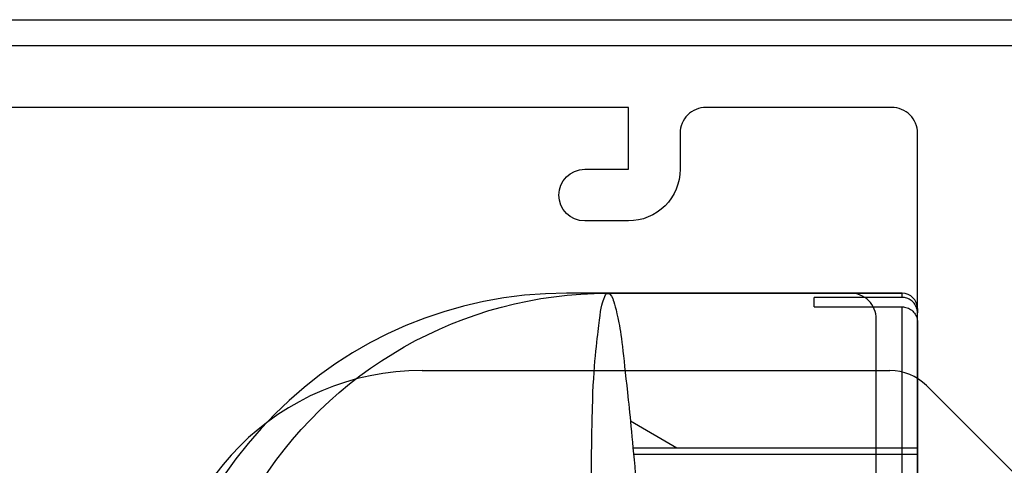
# Model space of a CAD drawing. Extents: x -850 to 290, y -635 to 26.
# Drawn here: x -775 to -755, y -503 to -495 of the extents above; entities that cross this region are included whole.
import ezdxf

# ---------------------------------------------------------------- set-up
doc = ezdxf.new("R2010")
doc.units = 0
doc.header["$LTSCALE"] = 5
doc.header["$MEASUREMENT"] = 0
doc.layers.get('0').update_dxf_attribs({"linetype": 'CONTINUOUS', "lineweight": 30})
doc.layers.add('100', color=7, linetype='CONTINUOUS', true_color=0xffffff)
doc.layers.add('ACCESORIO', color=1, linetype='CONTINUOUS')
doc.layers.add('Beschlag', color=3, linetype='CONTINUOUS')

# ---------------------------------------------------------------- blocks, each defined once
blk = doc.blocks.new('A$C17622F97')
at = {"layer": '100', "color": 7, "linetype": 'Continuous'}
for p, q in [((1, 13.9), (39, 13.9)), ((15, 7.6), (24.066, 7.6)), ((24.774, 7.307), (33.602, -1.521))]:
    blk.add_line(p, q, dxfattribs=at)
for centre, radius, start, end in [((15, 2.6), 5, 90, 180), ((24.066, 6.6), 1, 45, 90)]:
    blk.add_arc(centre, radius, start, end, dxfattribs=at)
blk = doc.blocks.new('A$C1E8C1481')
at = {"layer": 'Beschlag', "color": 6, "linetype": 'Continuous'}
for p, q in [((-6, 8.001), (-0.3, 8.001)), ((-0.3, 8), (-2, 8)), ((-0.3, 7.918), (-2, 7.918)), ((-2, 7.733), (-0.3, 7.733)), ((0, 7.472), (0, 7.618)), ((-5.564, 5.522), (-4.666, 5.003)), ((-5.516, 5.003), (0, 5.003)), ((-5.505, 4.88), (0, 4.88))]:
    blk.add_line(p, q, dxfattribs=at)
at = {"layer": 'Beschlag', "color": 6, "linetype": 'Continuous', "extrusion": (0, 0, -1)}
blk.add_arc((6, 0), 8, 30.8194, 90, dxfattribs=at)
at = {"layer": 'Beschlag', "color": 6, "linetype": 'Continuous'}
blk.add_arc((-0.3, 7.7), 0.3, 0, 90, dxfattribs=at)
for points, knots in [([(-6, -7.995), (-6.058, -7.985), (-6.041, -7.967), (-6.11, -7.806), (-6.147, -7.667), (-6.206, -7.086), (-6.28, -6.635), (-6.306, -5.369), (-6.328, -4.827), (-6.308, -3.666), (-6.301, -3.214), (-6.269, -2.319), (-6.254, -1.991), (-6.217, -1.182), (-6.183, -0.688), (-6.174, 0.237), (-6.187, 0.54), (-6.21, 1.056), (-6.222, 1.285), (-6.251, 1.914), (-6.265, 2.251), (-6.301, 3.161), (-6.307, 3.624), (-6.327, 4.803), (-6.307, 5.347), (-6.28, 6.627), (-6.207, 7.081), (-6.146, 7.666), (-6.111, 7.805), (-6.042, 7.967), (-6.058, 7.985), (-6, 7.995)], [0, 0, 0, 0, 0.125, 0.125, 0.25, 0.25, 0.375, 0.375, 0.4375, 0.4375, 0.46875, 0.46875, 0.484375, 0.484375, 0.5, 0.5, 0.507812, 0.507812, 0.515625, 0.515625, 0.53125, 0.53125, 0.5625, 0.5625, 0.625, 0.625, 0.75, 0.75, 0.875, 0.875, 1, 1, 1, 1]), ([(-5.963, 7.995), (-5.988, 7.987), (-5.932, 7.971), (-5.883, 7.822), (-5.841, 7.696), (-5.732, 7.152), (-5.695, 6.736), (-5.559, 5.52), (-5.515, 5.007), (-5.408, 3.845), (-5.37, 3.385), (-5.296, 2.441), (-5.269, 2.077), (-5.218, 1.163), (-5.199, 0.573), (-5.202, -0.681), (-5.222, -1.253), (-5.273, -2.14), (-5.3, -2.497), (-5.374, -3.421), (-5.411, -3.877), (-5.518, -5.024), (-5.559, -5.536), (-5.697, -6.742), (-5.732, -7.156), (-5.842, -7.696), (-5.883, -7.823), (-5.932, -7.971), (-5.988, -7.987), (-5.963, -7.995)], [0, 0, 0, 0, 0.125, 0.125, 0.25, 0.25, 0.375, 0.375, 0.4375, 0.4375, 0.46875, 0.46875, 0.484375, 0.484375, 0.5, 0.5, 0.515625, 0.515625, 0.53125, 0.53125, 0.5625, 0.5625, 0.625, 0.625, 0.75, 0.75, 0.875, 0.875, 1, 1, 1, 1]), ([(-0.3, 7.918), (-0.3, 7.92), (-0.3, 7.923), (-0.3, 7.934), (-0.3, 7.942), (-0.3, 7.976), (-0.3, 7.987), (-0.3, 8.004), (-0.3, 8), (-0.3, 8)], [0, 0, 0, 0, 0.022222, 0.022222, 0.11111, 0.11111, 0.466665, 0.466665, 1, 1, 1, 1]), ([(0, 7.618), (0, 7.651), (-0.006, 7.685), (-0.028, 7.749), (-0.045, 7.779), (-0.087, 7.831), (-0.113, 7.854), (-0.169, 7.89), (-0.201, 7.903), (-0.256, 7.915), (-0.278, 7.918), (-0.3, 7.918)], [0, 0, 0, 0, 0.214961, 0.214961, 0.429923, 0.429923, 0.644877, 0.644877, 0.859815, 0.859815, 1, 1, 1, 1]), ([(-0.3, -7.733), (-0.3, -7.545), (-0.3, -7.244), (-0.3, -6.101), (-0.3, -5.623), (-0.3, -4.444), (-0.3, -3.983), (-0.3, -2.999), (-0.3, -2.633), (-0.3, -1.658), (-0.3, -1.027), (-0.3, 0.527), (-0.3, 1.279), (-0.3, 2.357), (-0.3, 2.766), (-0.3, 3.819), (-0.3, 4.312), (-0.3, 5.551), (-0.3, 6.054), (-0.3, 7.235), (-0.3, 7.543), (-0.3, 7.733)], [0, 0, 0, 0, 0.25, 0.25, 0.375, 0.375, 0.4375, 0.4375, 0.46875, 0.46875, 0.5, 0.5, 0.53125, 0.53125, 0.5625, 0.5625, 0.625, 0.625, 0.75, 0.75, 1, 1, 1, 1]), ([(-0.3, 7.733), (-0.266, 7.733), (-0.232, 7.727), (-0.169, 7.705), (-0.139, 7.688), (-0.086, 7.646), (-0.063, 7.62), (-0.028, 7.563), (-0.015, 7.531), (-0.002, 7.477), (0, 7.455), (0, 7.433)], [0, 0, 0, 0, 0.214819, 0.214819, 0.429634, 0.429634, 0.644494, 0.644494, 0.859448, 0.859448, 1, 1, 1, 1]), ([(0, 7.433), (0, 7.245), (0, 6.942), (0, 5.791), (0, 5.304), (0, 4.108), (0, 3.639), (0, 2.634), (0, 2.251), (0, 1.491), (0, 1.208), (0, 0.538), (0, 0.133), (0, -1.015), (0, -1.599), (0, -2.513), (0, -2.858), (0, -3.795), (0, -4.236), (0, -5.373), (0, -5.836), (0, -6.95), (0, -7.248), (0, -7.433)], [0, 0, 0, 0, 0.25, 0.25, 0.375, 0.375, 0.4375, 0.4375, 0.46875, 0.46875, 0.484375, 0.484375, 0.5, 0.5, 0.53125, 0.53125, 0.5625, 0.5625, 0.625, 0.625, 0.75, 0.75, 1, 1, 1, 1])]:
    blk.add_open_spline(points, degree=3, knots=knots, dxfattribs=at)
for points in [[(-6, 8), (-6, 8), (-6, 8.003), (-6, 7.995)], [(-6, 7.995), (-5.988, 7.995), (-5.976, 7.995), (-5.963, 7.995)], [(-2, 7.733), (-2, 7.823), (-2, 7.88), (-2, 7.918)], [(0, 7.7), (0, 7.7), (0, 7.729), (0, 7.618)]]:
    blk.add_open_spline(points, degree=3, dxfattribs=at)

msp = doc.modelspace()

# ---------------------------------------------------------------- linework, layer by layer
for points in [[(-781.211, -494.699), (-717.511, -494.699, -0.414214)], [(-774.711, -520.099, -0.414214), (-774.211, -519.599), (-757.611, -519.599, 0.414214), (-757.111, -519.099), (-757.111, -508.299), (-756.811, -507.999), (-757.111, -507.699), (-757.111, -496.899, 0.414214), (-757.611, -496.399), (-761.211, -496.399, 0.414214), (-761.711, -496.899), (-761.711, -497.599, -0.414214), (-762.711, -498.599), (-763.561, -498.599, -1), (-763.561, -497.599), (-762.711, -497.599), (-762.711, -496.399), (-776.711, -496.399)]]:
    msp.add_lwpolyline(points, format="xyb")
at = {"layer": 'ACCESORIO'}
msp.add_lwpolyline([(-763.911, -515.999), (-758.411, -516.499, 0.414214), (-757.911, -515.999), (-757.911, -500.499, 0.414214), (-758.411, -499.999), (-763.911, -499.999, 1)], format="xyb", close=True, dxfattribs=at)

# ---------------------------------------------------------------- block references
msp.add_blockref('A$C1E8C1481', (-757.111, -507.999))
msp.add_blockref('A$C17622F97', (-781.711, -509.099), dxfattribs=at)

doc.saveas('drawing.dxf')
